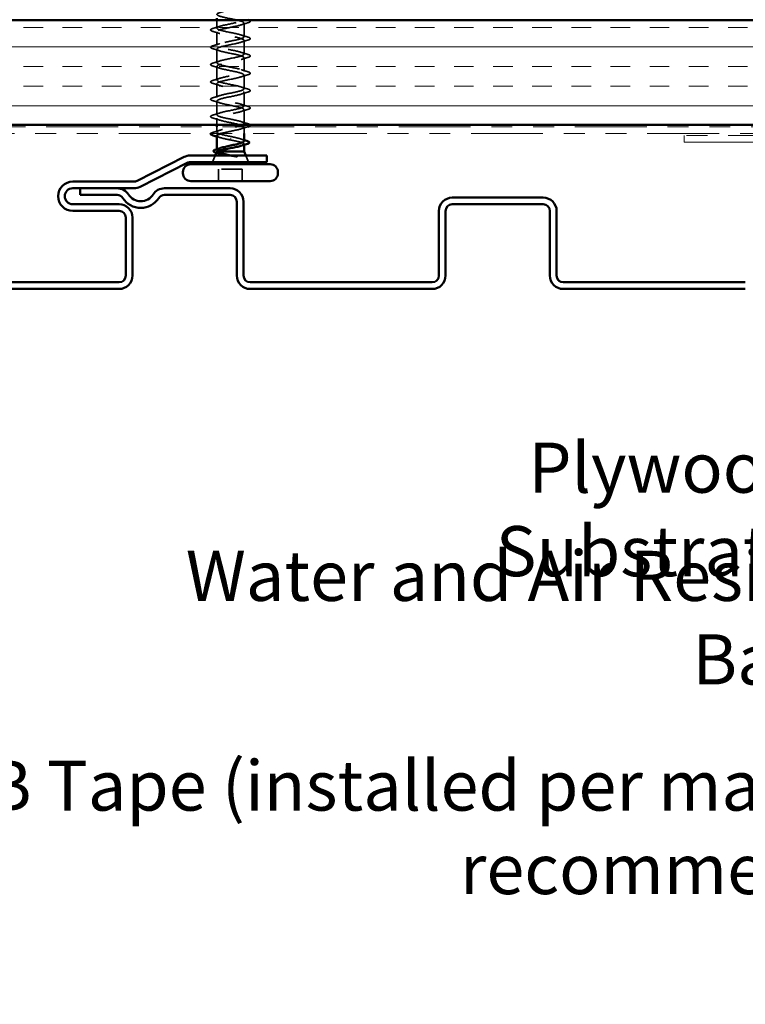
# Model space of a CAD drawing. Units: inches. Extents: x 0.6 to 33.4, y 0.4 to 21.4.
# Drawn here: x 5.6 to 9.1, y 7.5 to 12.2 of the extents above; entities that cross this region are included whole.
import ezdxf

# ---------------------------------------------------------------- set-up
doc = ezdxf.new("R2010")
doc.units = ezdxf.units.IN
doc.header["$LTSCALE"] = 2
doc.header["$MEASUREMENT"] = 0
doc.linetypes.add('DASHED', pattern=[0.2067, 0.1654, -0.0413])
doc.linetypes.add('DOUBLE_DASH_CHAIN', pattern=[1.2403, 0.6614, -0.0827, 0.1654, -0.0827, 0.1654, -0.0827])
for name, color, linetype, lineweight in [('Hatch (ANSI)', 7, 'Continuous', 18), ('Hidden (ANSI)', 7, 'DASHED', 35), ('Symbol (ANSI)', 7, 'Continuous', 25), ('Visible (ANSI)', 7, 'Continuous', 50)]:
    doc.layers.add(name, color=color, linetype=linetype, lineweight=lineweight)
doc.styles.add('Note Text (ANSI)', font='tahoma.ttf')
doc.dimstyles.new('Default (ANSI)$7', dxfattribs={"dimscale": 2, "dimtxt": 0.12, "dimasz": 0.098425, "dimexe": 0.125, "dimexo": 0.0625, "dimgap": 0.031496, "dimtad": 0, "dimtih": 1, "dimtoh": 1, "dimrnd": 1e-08, "dimzin": 4, "dimdsep": 46, "dimtxsty": 'Note Text (ANSI)', "dimcen": 0.09, "dimdle": 0.393701, "dimclrd": 256, "dimclre": 256, "dimclrt": 256, "dimadec": 0, "dimazin": 1, "dimtfac": 1, "dimtofl": 0, "dimtmove": 0, "dimatfit": 3, "dimfxl": 1, "dimtolj": 1, "dimtzin": 4, "dimlwd": -1, "dimlwe": -1, "dimarcsym": 0})

msp = doc.modelspace()

# ---------------------------------------------------------------- hatches: boundary and pattern name
at = {"layer": 'Hatch (ANSI)', "true_color": 0x804040}
h = msp.add_hatch(dxfattribs=at)
h.set_pattern_fill('INSUL', color=17, scale=0.75, style=0)
h.paths.add_polyline_path([(14.54184, 11.72159), (14.54184, 12.22159), (3.54877, 12.22159), (3.54877, 11.72159)])

# ---------------------------------------------------------------- linework, layer by layer
at = {"layer": 'Hidden (ANSI)', "ltscale": 0.035613}
msp.add_line((6.55154, 12.18409), (6.55154, 12.22159), dxfattribs=at)
at = {"layer": 'Hidden (ANSI)', "ltscale": 0.062755}
for p, q in [((6.68154, 12.14259), (6.68154, 12.20859)), ((6.55154, 12.10109), (6.55154, 12.16709)), ((6.68154, 12.05959), (6.68154, 12.12559)), ((6.55154, 12.01809), (6.55154, 12.08409)), ((6.68154, 11.97659), (6.68154, 12.04259)), ((6.55154, 11.93509), (6.55154, 12.00109)), ((6.68154, 11.89359), (6.68154, 11.95959)), ((6.55154, 11.85209), (6.55154, 11.91809)), ((6.68154, 11.81059), (6.68154, 11.87659)), ((6.55154, 11.76909), (6.55154, 11.83509)), ((6.68154, 11.72759), (6.68154, 11.79359))]:
    msp.add_line(p, q, dxfattribs=at)
at = {"layer": 'Hidden (ANSI)', "ltscale": 0.028947}
msp.add_line((6.55154, 11.72159), (6.55154, 11.75209), dxfattribs=at)
at = {"layer": 'Hidden (ANSI)', "ltscale": 0.024185}
msp.add_line((6.55154, 11.68609), (6.55154, 11.71159), dxfattribs=at)
at = {"layer": 'Hidden (ANSI)', "ltscale": 0.029423}
msp.add_line((6.68154, 11.67959), (6.68154, 11.71059), dxfattribs=at)
at = {"layer": 'Hidden (ANSI)', "ltscale": 0.002412}
msp.add_line((6.61654, 11.65587), (6.61654, 11.65781), dxfattribs=at)
at = {"layer": 'Hidden (ANSI)', "ltscale": 0.004506}
msp.add_line((6.55154, 11.59953), (6.55154, 11.60437), dxfattribs=at)
at = {"layer": 'Hidden (ANSI)', "ltscale": 0.003668}
msp.add_line((6.68154, 11.62482), (6.68154, 11.62877), dxfattribs=at)
at = {"layer": 'Hidden (ANSI)', "ltscale": 0.032759}
for p, q in [((6.54348, 11.57384), (6.53058, 11.54184)), ((6.68961, 11.57384), (6.70251, 11.54184))]:
    msp.add_line(p, q, dxfattribs=at)
at = {"layer": 'Hidden (ANSI)', "ltscale": 0.107515}
msp.add_line((6.67304, 11.50784), (6.56004, 11.50784), dxfattribs=at)
at = {"layer": 'Hidden (ANSI)', "ltscale": 0.053232}
for p, q in [((6.56004, 11.45184), (6.56004, 11.50784)), ((6.67304, 11.45184), (6.67304, 11.50784))]:
    msp.add_line(p, q, dxfattribs=at)
at = {"layer": 'Hidden (ANSI)', "ltscale": 1.0229}
msp.add_open_spline([(6.61654, 12.27084), (6.58978, 12.2654), (6.56398, 12.25996), (6.55517, 12.25452), (6.54636, 12.24908), (6.55517, 12.24364), (6.57613, 12.2382), (6.59709, 12.23276), (6.62869, 12.22732), (6.6513, 12.22188), (6.67392, 12.21644), (6.68592, 12.21101), (6.67985, 12.20557), (6.67378, 12.20013), (6.65008, 12.19469), (6.62347, 12.18925), (6.59686, 12.18381), (6.56926, 12.17837), (6.5578, 12.17293), (6.54634, 12.16749), (6.55186, 12.16205), (6.57093, 12.15661), (6.59, 12.15117), (6.62124, 12.14573), (6.64525, 12.14029), (6.66926, 12.13486), (6.68432, 12.12942), (6.68106, 12.12398), (6.67781, 12.11854), (6.65648, 12.1131), (6.63032, 12.10766), (6.60417, 12.10222), (6.57507, 12.09678), (6.5611, 12.09134), (6.54713, 12.0859), (6.5493, 12.08046), (6.56625, 12.07502), (6.58321, 12.06958), (6.61374, 12.06414), (6.63887, 12.05871), (6.66401, 12.05327), (6.68194, 12.04783), (6.68154, 12.04239), (6.68113, 12.03695), (6.66242, 12.03151), (6.63702, 12.02607), (6.61161, 12.02063), (6.58136, 12.01519), (6.56503, 12.00975), (6.54871, 12.00431), (6.5475, 11.99887), (6.56215, 11.99343), (6.5768, 11.98799), (6.60626, 11.98256), (6.63224, 11.97712), (6.65821, 11.97168), (6.67882, 11.96624), (6.68127, 11.9608), (6.68372, 11.95536), (6.66783, 11.94992), (6.64347, 11.94448), (6.61912, 11.93904), (6.58804, 11.9336), (6.56955, 11.92816), (6.55106, 11.92272), (6.54649, 11.91728), (6.55867, 11.91185), (6.57085, 11.90641), (6.59891, 11.90097), (6.62542, 11.89553), (6.65194, 11.89009), (6.67499, 11.88465), (6.68027, 11.87921), (6.68555, 11.87377), (6.67267, 11.86833), (6.64963, 11.86289), (6.62659, 11.85745), (6.59505, 11.85201), (6.57461, 11.84657), (6.55416, 11.84113), (6.54627, 11.8357), (6.55584, 11.83026), (6.56542, 11.82482), (6.59176, 11.81938), (6.61851, 11.81394), (6.64526, 11.8085), (6.67049, 11.80306), (6.67854, 11.79762), (6.68658, 11.79218), (6.67686, 11.78674), (6.6554, 11.7813), (6.63395, 11.77586), (6.60231, 11.77042), (6.58014, 11.76498), (6.55797, 11.75955), (6.54686, 11.75411), (6.55371, 11.74867), (6.56056, 11.74323), (6.58489, 11.73779), (6.61157, 11.73235), (6.63826, 11.72691), (6.66538, 11.72147), (6.6761, 11.71603), (6.68682, 11.71059), (6.68036, 11.70515), (6.66074, 11.69971), (6.64111, 11.69427), (6.60973, 11.68883), (6.58609, 11.6834), (6.58057, 11.68213), (6.57557, 11.68086), (6.57119, 11.67959)], degree=3, knots=[-47.1238898, -47.1238898, -47.1238898, -47.1238898, -45.8886129, -45.8886129, -45.8886129, -44.6533359, -44.6533359, -44.6533359, -43.418059, -43.418059, -43.418059, -42.182782, -42.182782, -42.182782, -40.9475051, -40.9475051, -40.9475051, -39.7122281, -39.7122281, -39.7122281, -38.4769512, -38.4769512, -38.4769512, -37.2416742, -37.2416742, -37.2416742, -36.0063973, -36.0063973, -36.0063973, -34.7711204, -34.7711204, -34.7711204, -33.5358434, -33.5358434, -33.5358434, -32.3005665, -32.3005665, -32.3005665, -31.0652895, -31.0652895, -31.0652895, -29.8300126, -29.8300126, -29.8300126, -28.5947356, -28.5947356, -28.5947356, -27.3594587, -27.3594587, -27.3594587, -26.1241817, -26.1241817, -26.1241817, -24.8889048, -24.8889048, -24.8889048, -23.6536278, -23.6536278, -23.6536278, -22.4183509, -22.4183509, -22.4183509, -21.183074, -21.183074, -21.183074, -19.947797, -19.947797, -19.947797, -18.7125201, -18.7125201, -18.7125201, -17.4772431, -17.4772431, -17.4772431, -16.2419662, -16.2419662, -16.2419662, -15.0066892, -15.0066892, -15.0066892, -13.7714123, -13.7714123, -13.7714123, -12.5361353, -12.5361353, -12.5361353, -11.3008584, -11.3008584, -11.3008584, -10.0655815, -10.0655815, -10.0655815, -8.8303045, -8.8303045, -8.8303045, -7.5950276, -7.5950276, -7.5950276, -6.3597506, -6.3597506, -6.3597506, -5.1244737, -5.1244737, -5.1244737, -3.8891967, -3.8891967, -3.8891967, -2.6539198, -2.6539198, -2.6539198, -2.3656571, -2.3656571, -2.3656571, -2.3656571], dxfattribs=at)
at = {"layer": 'Hidden (ANSI)', "ltscale": 1.009213}
msp.add_open_spline([(6.67461, 11.72159), (6.68104, 11.72459), (6.68321, 11.7276), (6.67985, 11.73061), (6.67378, 11.73605), (6.65008, 11.74149), (6.62347, 11.74693), (6.59686, 11.75237), (6.56926, 11.75781), (6.5578, 11.76324), (6.54634, 11.76868), (6.55186, 11.77412), (6.57093, 11.77956), (6.59, 11.785), (6.62124, 11.79044), (6.64525, 11.79588), (6.66926, 11.80132), (6.68432, 11.80676), (6.68106, 11.8122), (6.67781, 11.81764), (6.65648, 11.82308), (6.63032, 11.82852), (6.60417, 11.83396), (6.57507, 11.83939), (6.5611, 11.84483), (6.54713, 11.85027), (6.5493, 11.85571), (6.56625, 11.86115), (6.58321, 11.86659), (6.61374, 11.87203), (6.63887, 11.87747), (6.66401, 11.88291), (6.68194, 11.88835), (6.68154, 11.89379), (6.68113, 11.89923), (6.66242, 11.90467), (6.63702, 11.9101), (6.61161, 11.91554), (6.58136, 11.92098), (6.56503, 11.92642), (6.54871, 11.93186), (6.5475, 11.9373), (6.56215, 11.94274), (6.5768, 11.94818), (6.60626, 11.95362), (6.63224, 11.95906), (6.65821, 11.9645), (6.67882, 11.96994), (6.68127, 11.97538), (6.68372, 11.98082), (6.66783, 11.98625), (6.64347, 11.99169), (6.61912, 11.99713), (6.58804, 12.00257), (6.56955, 12.00801), (6.55106, 12.01345), (6.54649, 12.01889), (6.55867, 12.02433), (6.57085, 12.02977), (6.59891, 12.03521), (6.62542, 12.04065), (6.65194, 12.04609), (6.67499, 12.05153), (6.68027, 12.05697), (6.68555, 12.0624), (6.67267, 12.06784), (6.64963, 12.07328), (6.62659, 12.07872), (6.59505, 12.08416), (6.57461, 12.0896), (6.55416, 12.09504), (6.54627, 12.10048), (6.55584, 12.10592), (6.56542, 12.11136), (6.59176, 12.1168), (6.61851, 12.12224), (6.64526, 12.12768), (6.67049, 12.13312), (6.67854, 12.13855), (6.68658, 12.14399), (6.67686, 12.14943), (6.6554, 12.15487), (6.63395, 12.16031), (6.60231, 12.16575), (6.58014, 12.17119), (6.55797, 12.17663), (6.54686, 12.18207), (6.55371, 12.18751), (6.56056, 12.19295), (6.58489, 12.19839), (6.61157, 12.20383), (6.63826, 12.20927), (6.66538, 12.2147), (6.6761, 12.22014), (6.67705, 12.22063), (6.67786, 12.22111), (6.67855, 12.22159)], degree=3, knots=[4.2581828, 4.2581828, 4.2581828, 4.2581828, 4.9411078, 4.9411078, 4.9411078, 6.1763847, 6.1763847, 6.1763847, 7.4116617, 7.4116617, 7.4116617, 8.6469386, 8.6469386, 8.6469386, 9.8822156, 9.8822156, 9.8822156, 11.1174925, 11.1174925, 11.1174925, 12.3527695, 12.3527695, 12.3527695, 13.5880464, 13.5880464, 13.5880464, 14.8233233, 14.8233233, 14.8233233, 16.0586003, 16.0586003, 16.0586003, 17.2938772, 17.2938772, 17.2938772, 18.5291542, 18.5291542, 18.5291542, 19.7644311, 19.7644311, 19.7644311, 20.9997081, 20.9997081, 20.9997081, 22.234985, 22.234985, 22.234985, 23.470262, 23.470262, 23.470262, 24.7055389, 24.7055389, 24.7055389, 25.9408158, 25.9408158, 25.9408158, 27.1760928, 27.1760928, 27.1760928, 28.4113697, 28.4113697, 28.4113697, 29.6466467, 29.6466467, 29.6466467, 30.8819236, 30.8819236, 30.8819236, 32.1172006, 32.1172006, 32.1172006, 33.3524775, 33.3524775, 33.3524775, 34.5877545, 34.5877545, 34.5877545, 35.8230314, 35.8230314, 35.8230314, 37.0583084, 37.0583084, 37.0583084, 38.2935853, 38.2935853, 38.2935853, 39.5288622, 39.5288622, 39.5288622, 40.7641392, 40.7641392, 40.7641392, 41.9994161, 41.9994161, 41.9994161, 42.1086967, 42.1086967, 42.1086967, 42.1086967], dxfattribs=at)
at = {"layer": 'Hidden (ANSI)', "ltscale": 0.070297}
msp.add_open_spline([(6.70751, 12.22159), (6.70848, 12.22108), (6.70928, 12.22056), (6.7109, 12.21918), (6.71156, 12.21817), (6.71152, 12.21521), (6.70989, 12.21382), (6.70541, 12.21152), (6.7027, 12.21052), (6.69932, 12.20953)], degree=3, knots=[0.05457941, 0.05457941, 0.05457941, 0.05457941, 0.08068206, 0.08068206, 0.12137804, 0.12137804, 0.18811443, 0.18811443, 0.24184971, 0.24184971, 0.24184971, 0.24184971], dxfattribs=at)
at = {"layer": 'Hidden (ANSI)', "ltscale": 0.090851}
for points in [[(6.53376, 12.16803), (6.5287, 12.16952), (6.52513, 12.17098), (6.52218, 12.1735), (6.52153, 12.17451), (6.52157, 12.17747), (6.5232, 12.17886), (6.52767, 12.18116), (6.53039, 12.18215), (6.53376, 12.18314)], [(6.69932, 12.14164), (6.70439, 12.14016), (6.70795, 12.1387), (6.7109, 12.13618), (6.71156, 12.13517), (6.71152, 12.13221), (6.70989, 12.13082), (6.70541, 12.12852), (6.7027, 12.12752), (6.69932, 12.12653)], [(6.53376, 12.08503), (6.5287, 12.08652), (6.52513, 12.08798), (6.52218, 12.0905), (6.52153, 12.09151), (6.52157, 12.09447), (6.5232, 12.09586), (6.52767, 12.09816), (6.53039, 12.09915), (6.53376, 12.10014)], [(6.69932, 12.05864), (6.70439, 12.05716), (6.70795, 12.0557), (6.7109, 12.05318), (6.71156, 12.05217), (6.71152, 12.04921), (6.70989, 12.04782), (6.70541, 12.04552), (6.7027, 12.04452), (6.69932, 12.04353)], [(6.53376, 12.00203), (6.5287, 12.00352), (6.52513, 12.00498), (6.52218, 12.0075), (6.52153, 12.00851), (6.52157, 12.01147), (6.5232, 12.01286), (6.52767, 12.01516), (6.53039, 12.01615), (6.53376, 12.01714)], [(6.53376, 11.91903), (6.5287, 11.92052), (6.52513, 11.92198), (6.52218, 11.9245), (6.52153, 11.92551), (6.52157, 11.92847), (6.5232, 11.92986), (6.52767, 11.93216), (6.53039, 11.93315), (6.53376, 11.93414)], [(6.69932, 11.97564), (6.70439, 11.97416), (6.70795, 11.9727), (6.7109, 11.97018), (6.71156, 11.96917), (6.71152, 11.96621), (6.70989, 11.96482), (6.70541, 11.96252), (6.7027, 11.96152), (6.69932, 11.96053)], [(6.69932, 11.89264), (6.70439, 11.89116), (6.70795, 11.8897), (6.7109, 11.88718), (6.71156, 11.88617), (6.71152, 11.88321), (6.70989, 11.88182), (6.70541, 11.87952), (6.7027, 11.87852), (6.69932, 11.87753)], [(6.53376, 11.83603), (6.5287, 11.83752), (6.52513, 11.83898), (6.52218, 11.8415), (6.52153, 11.84251), (6.52157, 11.84547), (6.5232, 11.84686), (6.52767, 11.84916), (6.53039, 11.85015), (6.53376, 11.85114)], [(6.69932, 11.80964), (6.70439, 11.80816), (6.70795, 11.8067), (6.7109, 11.80418), (6.71156, 11.80317), (6.71152, 11.80021), (6.70989, 11.79882), (6.70541, 11.79652), (6.7027, 11.79552), (6.69932, 11.79453)], [(6.53376, 11.75303), (6.5287, 11.75452), (6.52513, 11.75598), (6.52218, 11.7585), (6.52153, 11.75951), (6.52157, 11.76247), (6.5232, 11.76386), (6.52767, 11.76616), (6.53039, 11.76715), (6.53376, 11.76814)]]:
    msp.add_open_spline(points, degree=3, knots=[0, 0, 0, 0, 0.08068206, 0.08068206, 0.12137804, 0.12137804, 0.18811443, 0.18811443, 0.24184971, 0.24184971, 0.24184971, 0.24184971], dxfattribs=at)
at = {"layer": 'Hidden (ANSI)', "ltscale": 0.031888}
for points in [[(6.53376, 12.18314), (6.54445, 12.18627), (6.55511, 12.1895), (6.56552, 12.19291)], [(6.69932, 12.20953), (6.68864, 12.2064), (6.67798, 12.20318), (6.66757, 12.19976)], [(6.56552, 12.15826), (6.55511, 12.16168), (6.54445, 12.1649), (6.53376, 12.16803)], [(6.66757, 12.15141), (6.67798, 12.148), (6.68864, 12.14477), (6.69932, 12.14164)], [(6.69932, 12.12653), (6.68864, 12.1234), (6.67798, 12.12018), (6.66757, 12.11676)], [(6.53376, 12.10014), (6.54445, 12.10327), (6.55511, 12.1065), (6.56552, 12.10991)], [(6.56552, 12.07526), (6.55511, 12.07868), (6.54445, 12.0819), (6.53376, 12.08503)], [(6.66757, 12.06841), (6.67798, 12.065), (6.68864, 12.06177), (6.69932, 12.05864)], [(6.69932, 12.04353), (6.68864, 12.0404), (6.67798, 12.03718), (6.66757, 12.03376)], [(6.53376, 12.01714), (6.54445, 12.02027), (6.55511, 12.0235), (6.56552, 12.02691)], [(6.56552, 11.99226), (6.55511, 11.99568), (6.54445, 11.9989), (6.53376, 12.00203)], [(6.66757, 11.98541), (6.67798, 11.982), (6.68864, 11.97877), (6.69932, 11.97564)], [(6.53376, 11.93414), (6.54445, 11.93727), (6.55511, 11.9405), (6.56552, 11.94391)], [(6.69932, 11.96053), (6.68864, 11.9574), (6.67798, 11.95418), (6.66757, 11.95076)], [(6.56552, 11.90926), (6.55511, 11.91268), (6.54445, 11.9159), (6.53376, 11.91903)], [(6.66757, 11.90241), (6.67798, 11.899), (6.68864, 11.89577), (6.69932, 11.89264)], [(6.53376, 11.85114), (6.54445, 11.85427), (6.55511, 11.8575), (6.56552, 11.86091)], [(6.69932, 11.87753), (6.68864, 11.8744), (6.67798, 11.87118), (6.66757, 11.86776)], [(6.56552, 11.82626), (6.55511, 11.82968), (6.54445, 11.8329), (6.53376, 11.83603)], [(6.66757, 11.81941), (6.67798, 11.816), (6.68864, 11.81277), (6.69932, 11.80964)], [(6.69932, 11.79453), (6.68864, 11.7914), (6.67798, 11.78818), (6.66757, 11.78476)], [(6.53376, 11.76814), (6.54445, 11.77127), (6.55511, 11.7745), (6.56552, 11.77791)], [(6.56552, 11.74326), (6.55511, 11.74668), (6.54445, 11.7499), (6.53376, 11.75303)], [(6.66757, 11.73641), (6.67798, 11.733), (6.68864, 11.72977), (6.69932, 11.72664)], [(6.69932, 11.71153), (6.68864, 11.7084), (6.67798, 11.70518), (6.66757, 11.70176)], [(6.53376, 11.68514), (6.54445, 11.68827), (6.55511, 11.6915), (6.56552, 11.69491)]]:
    msp.add_open_spline(points, degree=3, dxfattribs=at)
at = {"layer": 'Hidden (ANSI)', "ltscale": 0.220421}
msp.add_open_spline([(6.61654, 11.66534), (6.58978, 11.67078), (6.56398, 11.67622), (6.55517, 11.68166), (6.54636, 11.68709), (6.55517, 11.69253), (6.57613, 11.69797), (6.59362, 11.70251), (6.61851, 11.70705), (6.63941, 11.71159)], degree=3, knots=[0, 0, 0, 0, 1.2352769, 1.2352769, 1.2352769, 2.4705539, 2.4705539, 2.4705539, 3.5011725, 3.5011725, 3.5011725, 3.5011725], dxfattribs=at)
at = {"layer": 'Hidden (ANSI)', "ltscale": 0.032807}
msp.add_open_spline([(6.69932, 11.72664), (6.70439, 11.72516), (6.70795, 11.7237), (6.71008, 11.72188), (6.71023, 11.72174), (6.71038, 11.72159)], degree=3, knots=[0, 0, 0, 0, 0.080682059, 0.080682059, 0.087432573, 0.087432573, 0.087432573, 0.087432573], dxfattribs=at)
at = {"layer": 'Hidden (ANSI)', "ltscale": 0.000260461}
msp.add_open_spline([(6.6995, 11.71159), (6.69945, 11.71157), (6.69938, 11.71155), (6.69932, 11.71153)], degree=3, dxfattribs=at)
at = {"layer": 'Hidden (ANSI)', "ltscale": 0.035455}
msp.add_open_spline([(6.52226, 11.67959), (6.52296, 11.68053), (6.52416, 11.68135), (6.52767, 11.68316), (6.53039, 11.68415), (6.53376, 11.68514)], degree=3, knots=[0.147301738, 0.147301738, 0.147301738, 0.147301738, 0.188114428, 0.188114428, 0.241849708, 0.241849708, 0.241849708, 0.241849708], dxfattribs=at)
at = {"layer": 'Hidden (ANSI)', "ltscale": 0.014082}
msp.add_open_spline([(6.56552, 11.66026), (6.5609, 11.66178), (6.55624, 11.66325), (6.55154, 11.6647)], degree=3, dxfattribs=at)
at = {"layer": 'Hidden (ANSI)', "ltscale": 0.098869}
msp.add_open_spline([(6.55161, 11.66909), (6.55157, 11.66842), (6.5518, 11.66775), (6.55229, 11.66708), (6.55635, 11.66164), (6.57838, 11.6562), (6.60469, 11.65076), (6.6086, 11.64995), (6.61257, 11.64914), (6.61654, 11.64834)], degree=3, knots=[-1.5707963, -1.5707963, -1.5707963, -1.5707963, -1.4186428, -1.4186428, -1.4186428, -0.1833659, -0.1833659, -0.1833659, 0, 0, 0, 0], dxfattribs=at)
at = {"layer": 'Hidden (ANSI)', "ltscale": 0.099355}
msp.add_open_spline([(6.68154, 11.6434), (6.68154, 11.64357), (6.68153, 11.64373), (6.6812, 11.64575), (6.67917, 11.6476), (6.67189, 11.65132), (6.66672, 11.65316), (6.65439, 11.65674), (6.6475, 11.65845), (6.63253, 11.6619), (6.62457, 11.66361), (6.61654, 11.66534)], degree=3, knots=[0.60138691, 0.60138691, 0.60138691, 0.60138691, 0.60733556, 0.60733556, 0.67481729, 0.67481729, 0.74229902, 0.74229902, 0.8048716, 0.8048716, 0.86744418, 0.86744418, 0.86744418, 0.86744418], dxfattribs=at)
at = {"layer": 'Hidden (ANSI)', "ltscale": 0.015282}
msp.add_open_spline([(6.66645, 11.65311), (6.67143, 11.65144), (6.67647, 11.64982), (6.68154, 11.64824)], degree=3, dxfattribs=at)
at = {"layer": 'Hidden (ANSI)', "ltscale": 0.069752}
msp.add_open_spline([(6.55688, 11.59384), (6.55344, 11.5957), (6.55163, 11.59754), (6.55146, 11.60126), (6.55311, 11.6031), (6.55892, 11.60639), (6.56238, 11.60782), (6.56663, 11.60924)], degree=3, knots=[0, 0, 0, 0, 0.06748173, 0.06748173, 0.13496346, 0.13496346, 0.18693696, 0.18693696, 0.18693696, 0.18693696], dxfattribs=at)
at = {"layer": 'Hidden (ANSI)', "ltscale": 0.13923}
msp.add_open_spline([(6.61654, 11.64834), (6.62516, 11.64669), (6.6337, 11.64505), (6.6496, 11.64175), (6.65681, 11.64011), (6.6689, 11.63681), (6.67367, 11.63517), (6.68008, 11.63187), (6.68167, 11.63023), (6.68141, 11.62693), (6.67956, 11.6253), (6.67413, 11.62269), (6.67163, 11.62175), (6.66869, 11.6208)], degree=3, knots=[0, 0, 0, 0, 0.06687142, 0.06687142, 0.13374283, 0.13374283, 0.20061425, 0.20061425, 0.26748567, 0.26748567, 0.33435708, 0.33435708, 0.37282678, 0.37282678, 0.37282678, 0.37282678], dxfattribs=at)
at = {"layer": 'Hidden (ANSI)', "ltscale": 0.001181}
msp.add_open_spline([(6.54935, 11.58635), (6.5491, 11.58642), (6.54886, 11.5865), (6.54861, 11.58657)], degree=3, dxfattribs=at)
at = {"layer": 'Hidden (ANSI)', "ltscale": 0.010335}
msp.add_open_spline([(6.55971, 11.58316), (6.55627, 11.58424), (6.55282, 11.5853), (6.54935, 11.58635)], degree=3, dxfattribs=at)
at = {"layer": 'Hidden (ANSI)', "ltscale": 0.127147}
msp.add_open_spline([(6.55001, 11.59004), (6.54993, 11.58982), (6.54988, 11.58961), (6.54976, 11.5879), (6.55144, 11.58643), (6.55819, 11.58346), (6.56328, 11.582), (6.57628, 11.57903), (6.58412, 11.57756), (6.5998, 11.57491), (6.60725, 11.57374), (6.62261, 11.57138), (6.63041, 11.57021), (6.63799, 11.56904)], degree=3, knots=[0.05742885, 0.05742885, 0.05742885, 0.05742885, 0.06713685, 0.06713685, 0.13596331, 0.13596331, 0.20647998, 0.20647998, 0.27868739, 0.27868739, 0.33737749, 0.33737749, 0.39716778, 0.39716778, 0.39716778, 0.39716778], dxfattribs=at)
at = {"layer": 'Hidden (ANSI)', "ltscale": 0.105794}
msp.add_open_spline([(6.64458, 11.56973), (6.63526, 11.57175), (6.62548, 11.57379), (6.60641, 11.57791), (6.5973, 11.57994), (6.58134, 11.58398), (6.57452, 11.58593), (6.56357, 11.58988), (6.55945, 11.59183), (6.55688, 11.59384)], degree=3, knots=[0, 0, 0, 0, 0.07588897, 0.07588897, 0.1494652, 0.1494652, 0.21768686, 0.21768686, 0.28372234, 0.28372234, 0.28372234, 0.28372234], dxfattribs=at)
at = {"layer": 'Hidden (ANSI)', "ltscale": 0.014703}
msp.add_open_spline([(6.63799, 11.56904), (6.63999, 11.56873), (6.64204, 11.56847), (6.64574, 11.56814), (6.64709, 11.5681), (6.64799, 11.5682), (6.64819, 11.56823), (6.64835, 11.5683), (6.64838, 11.56832), (6.64841, 11.56835), (6.64842, 11.56836), (6.64843, 11.56839), (6.64844, 11.5684), (6.64844, 11.56843), (6.64843, 11.56844), (6.64842, 11.56847), (6.64841, 11.56848), (6.64838, 11.56852), (6.64836, 11.56855), (6.64826, 11.56862), (6.64817, 11.56867), (6.64774, 11.56889), (6.64721, 11.56905), (6.64611, 11.56938), (6.64532, 11.56956), (6.64458, 11.56973)], degree=3, knots=[0, 0, 0, 0, 0.015878436, 0.015878436, 0.030496322, 0.030496322, 0.033768739, 0.033768739, 0.034516096, 0.034516096, 0.034934038, 0.034934038, 0.035218632, 0.035218632, 0.035484827, 0.035484827, 0.035833283, 0.035833283, 0.03649102, 0.03649102, 0.038229075, 0.038229075, 0.045138635, 0.045138635, 0.057165667, 0.057165667, 0.057165667, 0.057165667], dxfattribs=at)
at = {"layer": 'Visible (ANSI)', "color": 17, "true_color": 0x804040}
for p, q in [((3.54877, 12.22159), (14.54184, 12.22159)), ((14.54184, 11.72159), (3.54877, 11.72159))]:
    msp.add_line(p, q, dxfattribs=at)
at = {"layer": 'Visible (ANSI)'}
for p, q in [((6.55154, 12.22159), (6.55154, 12.23159)), ((6.55154, 11.71159), (6.55154, 11.72159)), ((6.55154, 11.60437), (6.55154, 11.66909)), ((6.68154, 11.6434), (6.68154, 11.67959)), ((6.68154, 11.59384), (6.68154, 11.62482)), ((6.55001, 11.59004), (6.54348, 11.57384)), ((6.68154, 11.59384), (6.5552, 11.59384)), ((6.68154, 11.59384), (6.68961, 11.57384)), ((6.80704, 11.53184), (6.42604, 11.53184)), ((6.53058, 11.54184), (6.52654, 11.53184)), ((6.70251, 11.54184), (6.70654, 11.53184)), ((6.38904, 11.48884), (6.38904, 11.49484)), ((6.84404, 11.48884), (6.84404, 11.49484)), ((6.80704, 11.45184), (6.42604, 11.45184))]:
    msp.add_line(p, q, dxfattribs=at)
at = {"layer": 'Visible (ANSI)', "color": 11, "linetype": 'DOUBLE_DASH_CHAIN', "lineweight": 18, "ltscale": 0.260162, "true_color": 0xff8040}
for p, q in [((14.51984, 11.71159), (3.54877, 11.71159)), ((3.54877, 11.67959), (14.51984, 11.67959))]:
    msp.add_line(p, q, dxfattribs=at)
at = {"layer": 'Visible (ANSI)', "color": 11, "linetype": 'DOUBLE_DASH_CHAIN', "lineweight": 18, "ltscale": 0.267416, "true_color": 0xff8040}
for p, q in [((12.77019, 11.66959), (8.79007, 11.66959)), ((8.79007, 11.63759), (12.77019, 11.63759))]:
    msp.add_line(p, q, dxfattribs=at)
at = {"layer": 'Visible (ANSI)', "color": 11, "linetype": 'DOUBLE_DASH_CHAIN', "lineweight": 18, "ltscale": 0.004979, "true_color": 0xff8040}
msp.add_line((8.79007, 11.63759), (8.79007, 11.66959), dxfattribs=at)
at = {"layer": 'Visible (ANSI)', "color": 5, "true_color": 0x0000ff}
for p, q in [((6.39474, 11.56691), (6.1689, 11.4523)), ((6.79104, 11.57384), (6.4237, 11.57384)), ((6.79104, 11.54184), (6.79104, 11.57384)), ((6.40922, 11.53837), (6.18338, 11.42377)), ((6.79104, 11.54184), (6.4237, 11.54184)), ((6.15442, 11.44884), (5.86104, 11.44884)), ((6.15442, 11.41684), (5.86104, 11.41684)), ((6.07403, 11.41684), (5.89704, 11.41684)), ((5.89704, 11.38484), (5.89704, 11.41684)), ((6.61504, 11.41684), (6.30006, 11.41684)), ((6.07403, 11.38484), (5.89704, 11.38484)), ((6.61504, 11.38484), (6.30006, 11.38484)), ((8.11504, 11.37209), (7.67904, 11.37209)), ((5.86104, 11.34084), (6.08304, 11.34084)), ((6.64704, 10.99859), (6.64704, 11.35284)), ((6.67904, 10.99859), (6.67904, 11.35284)), ((8.11504, 11.34009), (7.67904, 11.34009)), ((5.86104, 11.30884), (6.08304, 11.30884)), ((6.11504, 11.27684), (6.11504, 10.99859)), ((6.14704, 11.27684), (6.14704, 10.99859)), ((7.61504, 11.30809), (7.61504, 10.99859)), ((7.64704, 11.30809), (7.64704, 10.99859)), ((8.14704, 10.99859), (8.14704, 11.30809)), ((8.17904, 10.99859), (8.17904, 11.30809)), ((6.08304, 10.96659), (5.21104, 10.96659)), ((7.58304, 10.96659), (6.71104, 10.96659)), ((9.08304, 10.96659), (8.21104, 10.96659)), ((6.08304, 10.93459), (5.21104, 10.93459)), ((7.58304, 10.93459), (6.71104, 10.93459)), ((9.08304, 10.93459), (8.21104, 10.93459))]:
    msp.add_line(p, q, dxfattribs=at)
for centre, radius, start, end in [((6.4237, 11.50984), 0.064, 90, 116.90685), ((6.4237, 11.50984), 0.032, 90, 116.90685), ((5.86104, 11.37884), 0.07, 90, 180), ((5.86104, 11.37884), 0.038, 90, 180), ((6.07403, 11.35284), 0.064, 32.50094, 90), ((6.15442, 11.48084), 0.032, 270, 296.90685), ((6.15442, 11.48084), 0.064, 270, 296.90685), ((6.30006, 11.35284), 0.064, 90, 147.49906), ((6.61504, 11.35284), 0.064, 0, 90), ((5.86104, 11.37884), 0.07, 180, 270), ((5.86104, 11.37884), 0.038, 180, 270), ((6.07403, 11.35284), 0.032, 32.50094, 90), ((6.18704, 11.42484), 0.102, 212.50094, 327.49906), ((6.18704, 11.42484), 0.07, 212.50094, 327.49906), ((6.30006, 11.35284), 0.032, 90, 147.49906), ((6.61504, 11.35284), 0.032, 0, 90), ((7.67904, 11.30809), 0.064, 90, 180), ((8.11504, 11.30809), 0.064, 0, 90), ((6.08304, 11.27684), 0.064, 0, 90), ((7.67904, 11.30809), 0.032, 90, 180), ((8.11504, 11.30809), 0.032, 0, 90), ((6.08304, 11.27684), 0.032, 0, 90), ((6.08304, 10.99859), 0.032, 270, 0), ((6.08304, 10.99859), 0.064, 270, 0), ((6.71104, 10.99859), 0.064, 180, 270), ((6.71104, 10.99859), 0.032, 180, 270), ((7.58304, 10.99859), 0.032, 270, 0), ((7.58304, 10.99859), 0.064, 270, 0), ((8.21104, 10.99859), 0.064, 180, 270), ((8.21104, 10.99859), 0.032, 180, 270)]:
    msp.add_arc(centre, radius, start, end, dxfattribs=at)
at = {"layer": 'Visible (ANSI)'}
for centre, start, end in [((6.42604, 11.49484), 90, 180), ((6.80704, 11.49484), 0, 90), ((6.42604, 11.48884), 180, 270), ((6.80704, 11.48884), 270, 0)]:
    msp.add_arc(centre, 0.037, start, end, dxfattribs=at)
for points in [[(6.67855, 12.22159), (6.68044, 12.22292), (6.68132, 12.22425), (6.68124, 12.22559)], [(6.69932, 12.22464), (6.70275, 12.22364), (6.70549, 12.22264), (6.70751, 12.22159)], [(6.55154, 11.6647), (6.54565, 11.66652), (6.53971, 11.66829), (6.53376, 11.67003)], [(6.57119, 11.67959), (6.55912, 11.67609), (6.55181, 11.67259), (6.55161, 11.66909)], [(6.54798, 11.60326), (6.55426, 11.6052), (6.5605, 11.60719), (6.56663, 11.60924)], [(6.69386, 11.62849), (6.6854, 11.62601), (6.67698, 11.62346), (6.66869, 11.6208)], [(6.68154, 11.64824), (6.68599, 11.64685), (6.69047, 11.64548), (6.69495, 11.64414)], [(6.5552, 11.59384), (6.55226, 11.59255), (6.55052, 11.59129), (6.55001, 11.59004)]]:
    msp.add_open_spline(points, degree=3, dxfattribs=at)
for points, knots in [([(6.63941, 11.71159), (6.64356, 11.71249), (6.64756, 11.71339), (6.6513, 11.71429), (6.66142, 11.71672), (6.66941, 11.71916), (6.67461, 11.72159)], [3.50117254, 3.50117254, 3.50117254, 3.50117254, 3.70583084, 3.70583084, 3.70583084, 4.25818281, 4.25818281, 4.25818281, 4.25818281]), ([(6.71038, 11.72159), (6.7111, 11.72084), (6.71156, 11.71998), (6.71152, 11.71721), (6.70989, 11.71582), (6.70545, 11.71354), (6.7028, 11.71256), (6.6995, 11.71159)], [0.08743257, 0.08743257, 0.08743257, 0.08743257, 0.12137804, 0.12137804, 0.18811443, 0.18811443, 0.24088841, 0.24088841, 0.24088841, 0.24088841]), ([(6.53376, 11.67003), (6.5287, 11.67152), (6.52513, 11.67298), (6.52218, 11.6755), (6.52153, 11.67651), (6.52155, 11.67834), (6.52181, 11.67899), (6.52226, 11.67959)], [0, 0, 0, 0, 0.08068206, 0.08068206, 0.12137804, 0.12137804, 0.14730174, 0.14730174, 0.14730174, 0.14730174]), ([(6.66869, 11.6208), (6.66651, 11.6201), (6.66409, 11.61941), (6.65521, 11.61705), (6.64786, 11.61542), (6.63176, 11.61211), (6.62318, 11.61048), (6.60595, 11.60718), (6.59747, 11.60554), (6.58178, 11.60224), (6.57473, 11.6006), (6.56584, 11.5981), (6.56316, 11.59725), (6.55857, 11.59554), (6.55667, 11.59469), (6.5552, 11.59384)], [0.37282678, 0.37282678, 0.37282678, 0.37282678, 0.4012285, 0.4012285, 0.46809992, 0.46809992, 0.53497133, 0.53497133, 0.60184275, 0.60184275, 0.66871417, 0.66871417, 0.70324308, 0.70324308, 0.737772, 0.737772, 0.737772, 0.737772]), ([(6.56663, 11.60924), (6.5679, 11.60967), (6.56924, 11.6101), (6.57679, 11.61238), (6.58408, 11.61422), (6.60012, 11.61795), (6.60872, 11.61979), (6.62603, 11.62351), (6.63458, 11.62535), (6.65046, 11.62907), (6.65762, 11.63091), (6.66957, 11.63463), (6.67423, 11.63647), (6.68011, 11.64003), (6.68154, 11.64171), (6.68154, 11.6434)], [0.18693696, 0.18693696, 0.18693696, 0.18693696, 0.20244519, 0.20244519, 0.26992692, 0.26992692, 0.33740864, 0.33740864, 0.40489037, 0.40489037, 0.4723721, 0.4723721, 0.53985383, 0.53985383, 0.60138691, 0.60138691, 0.60138691, 0.60138691]), ([(6.69495, 11.64414), (6.69992, 11.64265), (6.70343, 11.64118), (6.70635, 11.63864), (6.70699, 11.63763), (6.70699, 11.63469), (6.70544, 11.63327), (6.70085, 11.63079), (6.69776, 11.62964), (6.69386, 11.62849)], [0, 0, 0, 0, 0.07823642, 0.07823642, 0.11746311, 0.11746311, 0.18161919, 0.18161919, 0.24008214, 0.24008214, 0.24008214, 0.24008214]), ([(6.54861, 11.58657), (6.54407, 11.58798), (6.54059, 11.58939), (6.53594, 11.59243), (6.53472, 11.59454), (6.53637, 11.59811), (6.53819, 11.59937), (6.54278, 11.60152), (6.54517, 11.6024), (6.54798, 11.60326)], [0.00341566, 0.00341566, 0.00341566, 0.00341566, 0.06778169, 0.06778169, 0.13659621, 0.13659621, 0.19471937, 0.19471937, 0.23594903, 0.23594903, 0.23594903, 0.23594903])]:
    msp.add_open_spline(points, degree=3, knots=knots, dxfattribs=at)

# ---------------------------------------------------------------- texts
at = {"layer": 'Symbol (ANSI)', "char_height": 0.24, "attachment_point": 3, "style": 'Note Text (ANSI)'}
for s, insert, width in [('{Plywood Substrate}', (9.37659, 10.19851), 2.694846), ('{Water and Air Resistive Barrier}', (9.881, 9.68018), 4.4648948), ('{VHB Tape (installed per manufacture recommendations)}', (10.63987, 8.6755), 8.2016209)]:
    msp.add_mtext(s, dxfattribs=dict(at, insert=insert, width=width))

# ---------------------------------------------------------------- leaders
at = {"layer": 'Symbol (ANSI)', "annotation_type": 0, "has_hookline": 1, "hookline_direction": 1}
for points, text_width in [([(10.08323, 11.98105), (9.63643, 10.07851), (9.43958, 10.07851)], 2.6624), ([(10.64574, 11.67959), (10.14084, 9.56018), (9.94399, 9.56018)], 4.45958), ([(13.42034, 11.50559), (12.3186, 7.15876), (12.12175, 7.15876)], 4.05985), ([(11.14704, 11.08616), (10.6636, 9.04682), (10.46675, 9.04682)], 1.95643), ([(11.48464, 10.97359), (10.89971, 8.5555), (10.70286, 8.5555)], 8.18579)]:
    msp.add_leader(points, dimstyle='Default (ANSI)$7', override={"dimtad": 0}, dxfattribs=dict(at, text_width=text_width))

doc.saveas('drawing.dxf')
